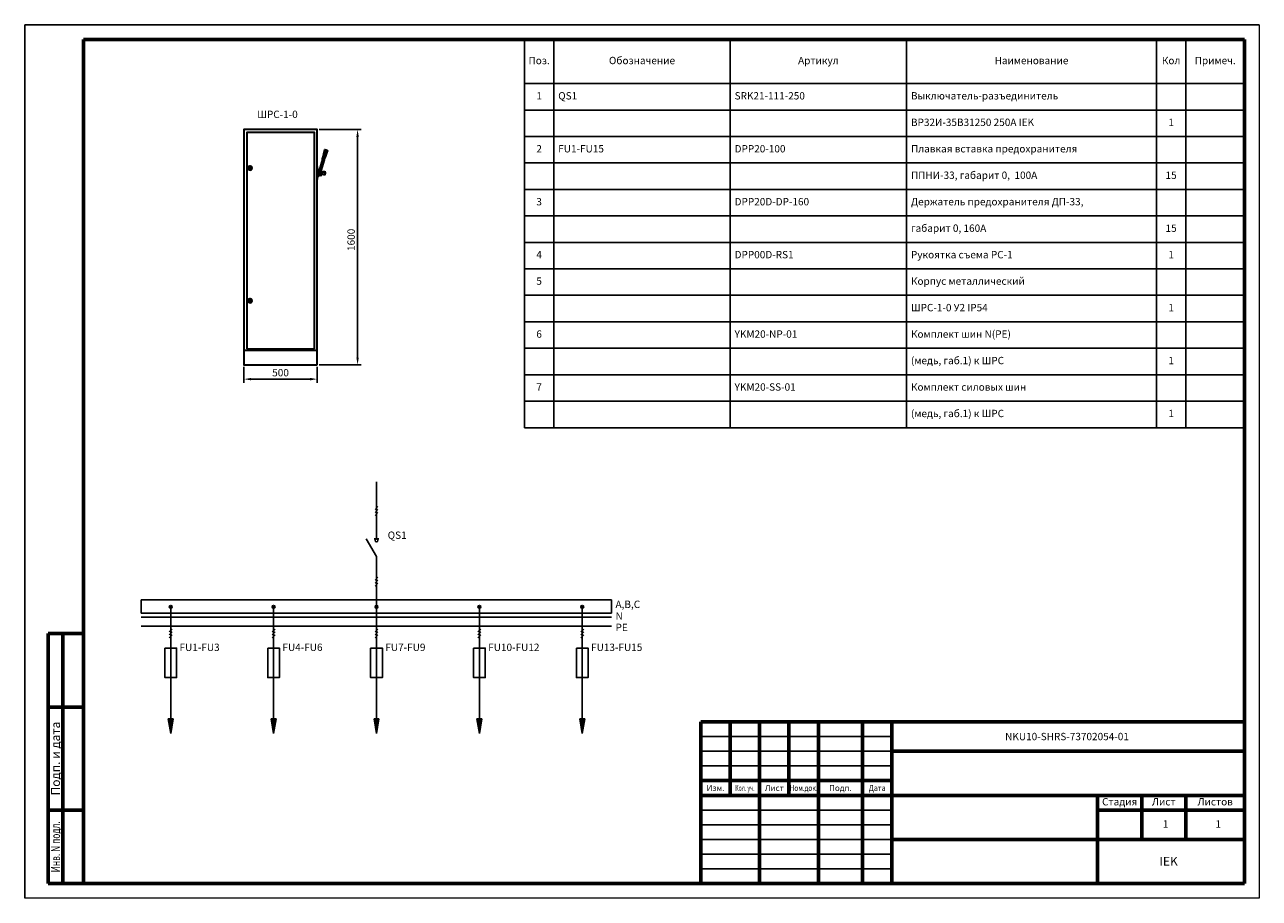
# Model space of a CAD drawing. Units: millimetres. Extents: x 33737 to 34157, y 10830 to 11127.
import ezdxf
from ezdxf.enums import TextEntityAlignment as Align

# ---------------------------------------------------------------- set-up
doc = ezdxf.new("R2010")
doc.units = ezdxf.units.MM
doc.linetypes.add('HIDDEN', pattern=[0.375, 0.25, -0.125])
doc.layers.add('layer 1', color=7, linetype='Continuous')
for name, color, linetype, lineweight in [('LAYER0VIEW0', 7, 'Continuous', 50), ('Штамп', 7, 'Continuous', 18), ('Электрические линии', 7, 'Continuous', 25)]:
    doc.layers.add(name, color=color, linetype=linetype, lineweight=lineweight)
doc.styles.add('GOST 2.304', font='CS_Gost2304.shx', dxfattribs={"oblique": 15, "height": 2.5})
doc.styles.get("Standard").update_dxf_attribs({"font": 'arial.ttf'})
doc.dimstyles.new('ISO-25', dxfattribs={"dimtxt": 2.5, "dimasz": 2.5, "dimexe": 1.25, "dimexo": 0.625, "dimtad": 1, "dimdec": 0, "dimlfac": 20, "dimtxsty": 'GOST 2.304', "dimcen": 2.5, "dimadec": 0, "dimazin": 0, "dimtfac": 1, "dimtdec": 0, "dimtmove": 0, "dimatfit": 3, "dimfxl": 0, "dimarcsym": 0})

# ---------------------------------------------------------------- blocks, each defined once
blk = doc.blocks.new('3 фазы')
for p, q in [((2643.65, 2295.35), (2642.65, 2294.36)), ((2643.65, 2294.35), (2642.65, 2293.36)), ((2643.65, 2293.35), (2642.65, 2292.36)), ((2643.16, 2294.4), (2643.16, 2293.37))]:
    blk.add_line(p, q)
blk = doc.blocks.new('предохранитель')
blk.add_line((0, 0), (0, -18))
blk.add_lwpolyline([(-2, -4), (-2, -14), (2, -14), (2, -4)], close=True)
at = {"oblique": 10}
for tag, p in [('ПРИМЕЧАНИЕ', (2.89, -0.81)), ('МАРКА', (12.31, -8.64)), ('НОМ_ЗНАЧЕНИЕ', (2.89, -12.85))]:
    blk.add_attdef(tag, p, '', height=3, dxfattribs=at)
blk = doc.blocks.new('рубильник')
for p, q in [((-320.5, -125.25), (-320.5, -121.25)), ((-324, -125.25), (-320.5, -131.25)), ((-320.5, -131.25), (-320.5, -135.25))]:
    blk.add_line(p, q)
at = {"oblique": 10}
for tag, width, p, p2 in [('ПРИМЕЧАНИЕ', 0.982074, (-318.5, -124), (-289.5, -124)), ('ПОЗИЦИЯ', 0.978288, (-313.16, -128), (-292.66, -128))]:
    blk.add_attdef(tag, text='', height=3, dxfattribs=dict(at, width=width)).set_placement(p, p2, align=Align.FIT)
for tag, p in [('МАРКА', (-308.5, -132)), ('НОМ.ЗНАЧЕНИЕ', (-312.07, -135.56))]:
    blk.add_attdef(tag, p, '', height=3, dxfattribs=at)
blk = doc.blocks.new('*T20')
at = {"color": 0, "linetype": 'ByBlock', "lineweight": -2}
for p, q in [((0, 0), (245, 0)), ((0, 0), (0, -132)), ((10, 0), (10, -132)), ((70, 0), (70, -132)), ((130, 0), (130, -132)), ((215, 0), (215, -132)), ((225, 0), (225, -132)), ((245, 0), (245, -132)), ((0, -15), (245, -15)), ((0, -24), (245, -24)), ((0, -33), (245, -33)), ((0, -42), (245, -42)), ((0, -51), (245, -51)), ((0, -60), (245, -60)), ((0, -69), (245, -69)), ((0, -78), (245, -78)), ((0, -87), (245, -87)), ((0, -96), (245, -96)), ((0, -105), (245, -105)), ((0, -114), (245, -114)), ((0, -123), (245, -123)), ((0, -132), (245, -132))]:
    blk.add_line(p, q, dxfattribs=at)
at = {"color": 0, "char_height": 2.5, "style": 'GOST 2.304'}
for s, insert, width, attachment_point in [('Поз.', (5, -7.5), 7, 5), ('Обозначение', (40, -7.5), 57, 5), ('Артикул', (100, -7.5), 57, 5), ('Наименование', (172.5, -7.5), 82, 5), ('Кол', (220, -7.5), 7, 5), ('Примеч.', (235, -7.5), 17, 5), ('1', (5, -19.5), 7, 5), ('QS1', (11.5, -19.5), 57, 4), ('SRK21-111-250', (71.5, -19.5), 57, 4), ('Выключатель-разъединитель ', (131.5, -19.5), 82, 4), ('ВР32И-35В31250 250А IEK', (131.5, -28.5), 82, 4), ('1', (220, -28.5), 7, 5), ('2', (5, -37.5), 7, 5), ('FU1-FU15', (11.5, -37.5), 57, 4), ('DPP20-100', (71.5, -37.5), 57, 4), ('Плавкая вставка предохранителя ', (131.5, -37.5), 82, 4), ('ППНИ-33, габарит 0,  100А ', (131.5, -46.5), 82, 4), ('15', (220, -46.5), 7, 5), ('3', (5, -55.5), 7, 5), ('DPP20D-DP-160', (71.5, -55.5), 57, 4), ('Держатель предохранителя ДП-33, ', (131.5, -55.5), 82, 4), ('габарит 0, 160А', (131.5, -64.5), 82, 4), ('15', (220, -64.5), 7, 5), ('4', (5, -73.5), 7, 5), ('DPP00D-RS1', (71.5, -73.5), 57, 4), ('Рукоятка съема РС-1', (131.5, -73.5), 82, 4), ('1', (220, -73.5), 7, 5), ('5', (5, -82.5), 7, 5), ('Корпус металлический ', (131.5, -82.5), 82, 4), ('ШРС-1-0 У2 IP54', (131.5, -91.5), 82, 4), ('1', (220, -91.5), 7, 5), ('6', (5, -100.5), 7, 5), ('YKM20-NP-01', (71.5, -100.5), 57, 4), ('Комплект шин N(PE) ', (131.5, -100.5), 82, 4), ('(медь, габ.1) к ШРС', (131.5, -109.5), 82, 4), ('1', (220, -109.5), 7, 5), ('7', (5, -118.5), 7, 5), ('YKM20-SS-01', (71.5, -118.5), 57, 4), ('Комплект силовых шин ', (131.5, -118.5), 82, 4), ('(медь, габ.1) к ШРС', (131.5, -127.5), 82, 4), ('1', (220, -127.5), 7, 5)]:
    blk.add_mtext(s, dxfattribs=dict(at, insert=insert, width=width, attachment_point=attachment_point))
blk = doc.blocks.new('*D21')
at = {"color": 0, "lineweight": -2}
for p, q in [((33811.64, 11010.6), (33811.64, 11005.12)), ((33836.64, 11010.6), (33836.64, 11005.12)), ((33814.14, 11006.37), (33834.14, 11006.37))]:
    blk.add_line(p, q, dxfattribs=at)
at = {"color": 0}
for points in [[(33814.14, 11006.79), (33814.14, 11005.95), (33811.64, 11006.37)], [(33834.14, 11006.79), (33834.14, 11005.95), (33836.64, 11006.37)]]:
    blk.add_solid(points, dxfattribs=at)
at = {"layer": 'Defpoints', "color": 0}
for p in [(33811.64, 11011.22), (33836.64, 11011.22), (33836.64, 11006.37)]:
    blk.add_point(p, dxfattribs=at)
at = {"color": 0, "insert": (33824.14, 11008.24), "char_height": 2.5, "attachment_point": 5, "style": 'GOST 2.304'}
blk.add_mtext('500', dxfattribs=at)
blk = doc.blocks.new('*D22')
at = {"color": 0, "lineweight": -2}
for p, q in [((33837.27, 11091.22), (33851.59, 11091.22)), ((33850.34, 11088.72), (33850.34, 11013.72)), ((33837.27, 11011.22), (33851.59, 11011.22))]:
    blk.add_line(p, q, dxfattribs=at)
at = {"color": 0}
for points in [[(33849.92, 11088.72), (33850.76, 11088.72), (33850.34, 11091.22)], [(33849.92, 11013.72), (33850.76, 11013.72), (33850.34, 11011.22)]]:
    blk.add_solid(points, dxfattribs=at)
at = {"layer": 'Defpoints', "color": 0}
for p in [(33836.64, 11091.22), (33836.64, 11011.22), (33850.34, 11011.22)]:
    blk.add_point(p, dxfattribs=at)
at = {"color": 0, "insert": (33848.47, 11053.72), "char_height": 2.5, "attachment_point": 5, "rotation": 90, "style": 'GOST 2.304'}
blk.add_mtext('1600', dxfattribs=at)

msp = doc.modelspace()

# ---------------------------------------------------------------- hatches: boundary and pattern name
h = msp.add_hatch(color=256)
edge = h.paths.add_edge_path()
edge.add_arc((33786.776, 10928.96), 0.5, 0, 360)
h = msp.add_hatch(color=256)
edge = h.paths.add_edge_path()
edge.add_arc((33821.778, 10928.96), 0.5, 0, 360)
h = msp.add_hatch(color=256)
edge = h.paths.add_edge_path()
edge.add_arc((33856.776, 10928.96), 0.5, 0, 360)
h = msp.add_hatch(color=256)
edge = h.paths.add_edge_path()
edge.add_arc((33891.778, 10928.96), 0.5, 0, 360)
h = msp.add_hatch(color=256)
edge = h.paths.add_edge_path()
edge.add_arc((33926.778, 10928.96), 0.5, 0, 360)
for points in [[(33786.776, 10885.918), (33787.609, 10890.918), (33785.943, 10890.918)], [(33821.778, 10885.918), (33822.611, 10890.918), (33820.945, 10890.918)], [(33856.776, 10885.918), (33857.609, 10890.918), (33855.943, 10890.918)], [(33891.778, 10885.918), (33892.611, 10890.918), (33890.945, 10890.918)], [(33926.778, 10885.918), (33927.611, 10890.918), (33925.945, 10890.918)]]:
    msp.add_hatch(color=256).paths.add_polyline_path(points)

# ---------------------------------------------------------------- linework, layer by layer
at = {"color": 7, "ltscale": 100}
msp.add_line((34157.098, 11126.869), (33737.098, 11126.869), dxfattribs=at)
at = {"ltscale": 100}
for p, q in [((33737.098, 11126.869), (33737.098, 10829.869)), ((33776.776, 10926.858), (33776.776, 10931.357)), ((33786.776, 10918.918), (33786.776, 10928.96)), ((33821.778, 10918.918), (33821.778, 10928.96)), ((33856.776, 10918.918), (33856.776, 10928.96)), ((33891.778, 10918.918), (33891.778, 10928.96)), ((33926.778, 10918.918), (33926.778, 10928.96)), ((33936.778, 10926.858), (33936.778, 10931.357)), ((33936.778, 10925.474), (33776.776, 10925.474)), ((33936.778, 10922.392), (33776.776, 10922.394))]:
    msp.add_line(p, q, dxfattribs=at)
at = {"lineweight": 30}
for p, q in [((33838.389, 11081.146), (33837.281, 11077.286)), ((33838.68, 11081.051), (33837.567, 11077.231)), ((33838.971, 11080.956), (33837.894, 11077.215)), ((33837.886, 11077.218), (33837.307, 11077.241)), ((33837.886, 11075.571), (33837.308, 11075.57)), ((33812.644, 11016.723), (33835.644, 11016.723)), ((33811.644, 11016.223), (33836.644, 11016.223))]:
    msp.add_line(p, q, dxfattribs=at)
for p, q in [((33856.036, 10952.078), (33857.536, 10952.078)), ((33786.776, 10890.918), (33786.776, 10900.918)), ((33821.778, 10890.918), (33821.778, 10900.918)), ((33856.776, 10890.918), (33856.776, 10900.918)), ((33891.778, 10890.918), (33891.778, 10900.918)), ((33926.778, 10890.918), (33926.778, 10900.918)), ((33787.609, 10890.918), (33785.943, 10890.918)), ((33785.943, 10890.918), (33786.776, 10885.918)), ((33786.776, 10885.918), (33787.609, 10890.918)), ((33822.611, 10890.918), (33820.945, 10890.918)), ((33820.945, 10890.918), (33821.778, 10885.918)), ((33821.778, 10885.918), (33822.611, 10890.918)), ((33857.609, 10890.918), (33855.943, 10890.918)), ((33855.943, 10890.918), (33856.776, 10885.918)), ((33856.776, 10885.918), (33857.609, 10890.918)), ((33892.611, 10890.918), (33890.945, 10890.918)), ((33890.945, 10890.918), (33891.778, 10885.918)), ((33891.778, 10885.918), (33892.611, 10890.918)), ((33927.611, 10890.918), (33925.945, 10890.918)), ((33925.945, 10890.918), (33926.778, 10885.918)), ((33926.778, 10885.918), (33927.611, 10890.918))]:
    msp.add_line(p, q)
msp.add_lwpolyline([(33836.644, 11011.223), (33836.644, 11091.223), (33811.644, 11091.223), (33811.644, 11011.223)], close=True, dxfattribs=at)
msp.add_lwpolyline([(33835.644, 11016.723), (33835.644, 11090.223), (33812.644, 11090.223), (33812.644, 11016.723)], dxfattribs=at)
at = {"ltscale": 100}
for points in [[(33856.776, 10956.078), (33856.776, 10971.442)], [(33856.776, 10928.96), (33856.776, 10942.078)]]:
    msp.add_lwpolyline(points, dxfattribs=at)
for points in [[(33936.778, 10931.357), (33776.776, 10931.357)], [(33776.776, 10926.858), (33936.778, 10926.858)]]:
    msp.add_lwpolyline(points)
for centre in [(33856.776, 10951.578), (33786.776, 10928.96), (33821.778, 10928.96), (33856.776, 10928.96), (33891.778, 10928.96), (33926.778, 10928.96)]:
    msp.add_circle(centre, 0.5)
at = {"layer": 'layer 1', "lineweight": 30}
for points, knots in [([(33838.428, 11081.293), (33838.531, 11081.723), (33839.179, 11084.421), (33839.179, 11084.421), (33839.179, 11084.421), (33839.615, 11084.28), (33839.615, 11084.28), (33839.615, 11084.28), (33839.615, 11084.28), (33838.85, 11081.639), (33838.722, 11081.197)], [0.76993904, 0.76993904, 0.76993904, 0.76993904, 1, 1, 1, 1.25, 1.25, 1.25, 1.36452531, 1.47905062, 1.47905062, 1.47905062, 1.47905062]), ([(33838.722, 11081.197), (33838.85, 11081.639), (33839.615, 11084.28), (33839.615, 11084.28), (33839.615, 11084.28), (33840.093, 11084.134), (33840.093, 11084.134), (33840.093, 11084.134), (33840.093, 11084.134), (33839.178, 11081.552), (33839.017, 11081.1)], [0.77094938, 0.77094938, 0.77094938, 0.77094938, 1, 1, 1, 1.25, 1.25, 1.25, 1.3640581, 1.47811619, 1.47811619, 1.47811619, 1.47811619]), ([(33838.401, 11081.301), (33838.401, 11081.301), (33839.044, 11081.092), (33839.044, 11081.092), (33839.044, 11081.092), (33839.044, 11081.092), (33839.081, 11081.044), (33839.081, 11081.044), (33839.081, 11081.044), (33839.081, 11081.044), (33839.097, 11080.999), (33839.097, 11080.999), (33839.097, 11080.999), (33839.097, 11080.999), (33839.094, 11080.977), (33839.094, 11080.977), (33839.094, 11080.977), (33839.094, 11080.977), (33839.047, 11080.94), (33839.047, 11080.94), (33839.047, 11080.94), (33839.047, 11080.94), (33839.004, 11080.945), (33839.004, 11080.945), (33839.004, 11080.945), (33839.004, 11080.945), (33838.361, 11081.155), (33838.361, 11081.155), (33838.361, 11081.155), (33838.361, 11081.155), (33838.321, 11081.182), (33838.321, 11081.182), (33838.321, 11081.182), (33838.321, 11081.182), (33838.327, 11081.224), (33838.327, 11081.224), (33838.327, 11081.224), (33838.327, 11081.224), (33838.329, 11081.246), (33838.329, 11081.246), (33838.329, 11081.246), (33838.329, 11081.246), (33838.356, 11081.285), (33838.356, 11081.285), (33838.356, 11081.285), (33838.356, 11081.285), (33838.401, 11081.301), (33838.401, 11081.301)], [0, 0, 0, 0, 0.0833333, 0.0833333, 0.0833333, 0.125, 0.1666667, 0.1666667, 0.1666667, 0.2083333, 0.25, 0.25, 0.25, 0.2916667, 0.3333333, 0.3333333, 0.3333333, 0.375, 0.4166667, 0.4166667, 0.4166667, 0.4583333, 0.5, 0.5, 0.5, 0.5416667, 0.5833333, 0.5833333, 0.5833333, 0.625, 0.6666667, 0.6666667, 0.6666667, 0.7083333, 0.75, 0.75, 0.75, 0.7916667, 0.8333333, 0.8333333, 0.8333333, 0.875, 0.9166667, 0.9166667, 0.9166667, 0.9583333, 1, 1, 1, 1]), ([(33836.644, 11078.504), (33836.644, 11078.504), (33836.751, 11078.504), (33836.751, 11078.504), (33836.751, 11078.504), (33836.751, 11078.504), (33836.751, 11074.348), (33836.751, 11074.348), (33836.751, 11074.348), (33836.751, 11074.348), (33836.644, 11074.348), (33836.644, 11074.348), (33836.644, 11074.348), (33836.644, 11074.348), (33836.644, 11078.504), (33836.644, 11078.504)], [0, 0, 0, 0, 0.25, 0.25, 0.25, 0.375, 0.5, 0.5, 0.5, 0.625, 0.75, 0.75, 0.75, 0.875, 1, 1, 1, 1]), ([(33836.644, 11078.504), (33836.644, 11078.504), (33836.751, 11078.504), (33836.751, 11078.504), (33836.751, 11078.504), (33836.751, 11078.504), (33836.751, 11074.348), (33836.751, 11074.348), (33836.751, 11074.348), (33836.751, 11074.348), (33836.644, 11074.348), (33836.644, 11074.348), (33836.644, 11074.348), (33836.644, 11074.348), (33836.644, 11078.504), (33836.644, 11078.504)], [0, 0, 0, 0, 0.25, 0.25, 0.25, 0.375, 0.5, 0.5, 0.5, 0.625, 0.75, 0.75, 0.75, 0.875, 1, 1, 1, 1]), ([(33836.751, 11077.605), (33836.751, 11077.605), (33836.836, 11077.562), (33836.836, 11077.562), (33836.836, 11077.562), (33836.836, 11077.562), (33836.922, 11077.54), (33836.922, 11077.54), (33836.922, 11077.54), (33836.922, 11077.54), (33837.029, 11077.497), (33837.029, 11077.497), (33837.029, 11077.497), (33837.029, 11077.497), (33837.136, 11077.433), (33837.136, 11077.433), (33837.136, 11077.433), (33837.136, 11077.433), (33837.243, 11077.347), (33837.243, 11077.347), (33837.243, 11077.347), (33837.243, 11077.347), (33837.308, 11077.24), (33837.308, 11077.24), (33837.308, 11077.24), (33837.308, 11077.24), (33837.308, 11075.569), (33837.308, 11075.569), (33837.308, 11075.569), (33837.308, 11075.569), (33837.222, 11075.484), (33837.222, 11075.484), (33837.222, 11075.484), (33837.222, 11075.484), (33837.136, 11075.42), (33837.136, 11075.42), (33837.136, 11075.42), (33837.136, 11075.42), (33837.029, 11075.355), (33837.029, 11075.355), (33837.029, 11075.355), (33837.029, 11075.355), (33836.922, 11075.312), (33836.922, 11075.312), (33836.922, 11075.312), (33836.922, 11075.312), (33836.836, 11075.291), (33836.836, 11075.291), (33836.836, 11075.291), (33836.836, 11075.291), (33836.751, 11075.227), (33836.751, 11075.227), (33836.751, 11075.227), (33836.751, 11075.227), (33836.751, 11077.605), (33836.751, 11077.605)], [0, 0, 0, 0, 0.0714286, 0.0714286, 0.0714286, 0.1071429, 0.1428571, 0.1428571, 0.1428571, 0.1785714, 0.2142857, 0.2142857, 0.2142857, 0.25, 0.2857143, 0.2857143, 0.2857143, 0.3214286, 0.3571429, 0.3571429, 0.3571429, 0.3928571, 0.4285714, 0.4285714, 0.4285714, 0.4642857, 0.5, 0.5, 0.5, 0.5357143, 0.5714286, 0.5714286, 0.5714286, 0.6071429, 0.6428571, 0.6428571, 0.6428571, 0.6785714, 0.7142857, 0.7142857, 0.7142857, 0.75, 0.7857143, 0.7857143, 0.7857143, 0.8214286, 0.8571429, 0.8571429, 0.8571429, 0.8928571, 0.9285714, 0.9285714, 0.9285714, 0.9642857, 1, 1, 1, 1]), ([(33836.751, 11077.605), (33836.751, 11077.605), (33836.836, 11077.562), (33836.836, 11077.562), (33836.836, 11077.562), (33836.836, 11077.562), (33836.922, 11077.54), (33836.922, 11077.54), (33836.922, 11077.54), (33836.922, 11077.54), (33837.029, 11077.497), (33837.029, 11077.497), (33837.029, 11077.497), (33837.029, 11077.497), (33837.136, 11077.433), (33837.136, 11077.433), (33837.136, 11077.433), (33837.136, 11077.433), (33837.243, 11077.347), (33837.243, 11077.347), (33837.243, 11077.347), (33837.243, 11077.347), (33837.308, 11077.24), (33837.308, 11077.24), (33837.308, 11077.24), (33837.308, 11077.24), (33837.308, 11075.569), (33837.308, 11075.569), (33837.308, 11075.569), (33837.308, 11075.569), (33837.222, 11075.484), (33837.222, 11075.484), (33837.222, 11075.484), (33837.222, 11075.484), (33837.136, 11075.42), (33837.136, 11075.42), (33837.136, 11075.42), (33837.136, 11075.42), (33837.029, 11075.355), (33837.029, 11075.355), (33837.029, 11075.355), (33837.029, 11075.355), (33836.922, 11075.312), (33836.922, 11075.312), (33836.922, 11075.312), (33836.922, 11075.312), (33836.836, 11075.291), (33836.836, 11075.291), (33836.836, 11075.291), (33836.836, 11075.291), (33836.751, 11075.227), (33836.751, 11075.227), (33836.751, 11075.227), (33836.751, 11075.227), (33836.751, 11077.605), (33836.751, 11077.605)], [0, 0, 0, 0, 0.0714286, 0.0714286, 0.0714286, 0.1071429, 0.1428571, 0.1428571, 0.1428571, 0.1785714, 0.2142857, 0.2142857, 0.2142857, 0.25, 0.2857143, 0.2857143, 0.2857143, 0.3214286, 0.3571429, 0.3571429, 0.3571429, 0.3928571, 0.4285714, 0.4285714, 0.4285714, 0.4642857, 0.5, 0.5, 0.5, 0.5357143, 0.5714286, 0.5714286, 0.5714286, 0.6071429, 0.6428571, 0.6428571, 0.6428571, 0.6785714, 0.7142857, 0.7142857, 0.7142857, 0.75, 0.7857143, 0.7857143, 0.7857143, 0.8214286, 0.8571429, 0.8571429, 0.8571429, 0.8928571, 0.9285714, 0.9285714, 0.9285714, 0.9642857, 1, 1, 1, 1]), ([(33837.601, 11075.571), (33837.595, 11075.588), (33837.582, 11075.628), (33837.582, 11075.628), (33837.582, 11075.628), (33837.582, 11075.628), (33837.56, 11075.82), (33837.56, 11075.82), (33837.56, 11075.82), (33837.56, 11075.82), (33837.539, 11076.077), (33837.539, 11076.077), (33837.539, 11076.077), (33837.539, 11076.077), (33837.539, 11076.399), (33837.539, 11076.399), (33837.539, 11076.399), (33837.539, 11076.399), (33837.539, 11076.72), (33837.539, 11076.72), (33837.539, 11076.72), (33837.539, 11076.72), (33837.56, 11076.977), (33837.56, 11076.977), (33837.56, 11076.977), (33837.56, 11076.977), (33837.582, 11077.149), (33837.582, 11077.149), (33837.582, 11077.149), (33837.582, 11077.149), (33837.599, 11077.203), (33837.606, 11077.228)], [0.37950272, 0.37950272, 0.37950272, 0.37950272, 0.42105263, 0.42105263, 0.42105263, 0.44736842, 0.47368421, 0.47368421, 0.47368421, 0.5, 0.52631579, 0.52631579, 0.52631579, 0.55263158, 0.57894737, 0.57894737, 0.57894737, 0.60526316, 0.63157895, 0.63157895, 0.63157895, 0.65789474, 0.68421053, 0.68421053, 0.68421053, 0.71052632, 0.73684211, 0.73684211, 0.73684211, 0.75705886, 0.77727561, 0.77727561, 0.77727561, 0.77727561]), ([(33837.993, 11076.94), (33837.993, 11076.94), (33838.229, 11076.855), (33838.229, 11076.855), (33838.229, 11076.855), (33838.229, 11076.855), (33838.207, 11075.934), (33838.207, 11075.934), (33838.207, 11075.934), (33838.207, 11075.934), (33837.993, 11075.848), (33837.993, 11075.848), (33837.993, 11075.848), (33837.993, 11075.848), (33837.972, 11075.698), (33837.972, 11075.698), (33837.972, 11075.698), (33837.972, 11075.698), (33837.95, 11075.634), (33837.95, 11075.634), (33837.95, 11075.634), (33837.95, 11075.634), (33837.929, 11075.591), (33837.929, 11075.591), (33837.929, 11075.591), (33837.929, 11075.591), (33837.886, 11075.569), (33837.886, 11075.569), (33837.886, 11075.569), (33837.886, 11075.569), (33837.865, 11075.634), (33837.865, 11075.634), (33837.865, 11075.634), (33837.865, 11075.634), (33837.843, 11075.827), (33837.843, 11075.827), (33837.843, 11075.827), (33837.843, 11075.827), (33837.822, 11076.084), (33837.822, 11076.084), (33837.822, 11076.084), (33837.822, 11076.084), (33837.822, 11076.405), (33837.822, 11076.405), (33837.822, 11076.405), (33837.822, 11076.405), (33837.822, 11076.726), (33837.822, 11076.726), (33837.822, 11076.726), (33837.822, 11076.726), (33837.843, 11076.983), (33837.843, 11076.983), (33837.843, 11076.983), (33837.843, 11076.983), (33837.865, 11077.155), (33837.865, 11077.155), (33837.865, 11077.155), (33837.865, 11077.155), (33837.886, 11077.219), (33837.886, 11077.219), (33837.886, 11077.219), (33837.886, 11077.219), (33837.929, 11077.197), (33837.929, 11077.197), (33837.929, 11077.197), (33837.929, 11077.197), (33837.95, 11077.155), (33837.95, 11077.155), (33837.95, 11077.155), (33837.95, 11077.155), (33837.972, 11077.069), (33837.972, 11077.069), (33837.972, 11077.069), (33837.972, 11077.069), (33837.993, 11076.94), (33837.993, 11076.94)], [0, 0, 0, 0, 0.0526316, 0.0526316, 0.0526316, 0.0789474, 0.1052632, 0.1052632, 0.1052632, 0.1315789, 0.1578947, 0.1578947, 0.1578947, 0.1842105, 0.2105263, 0.2105263, 0.2105263, 0.2368421, 0.2631579, 0.2631579, 0.2631579, 0.2894737, 0.3157895, 0.3157895, 0.3157895, 0.3421053, 0.3684211, 0.3684211, 0.3684211, 0.3947368, 0.4210526, 0.4210526, 0.4210526, 0.4473684, 0.4736842, 0.4736842, 0.4736842, 0.5, 0.5263158, 0.5263158, 0.5263158, 0.5526316, 0.5789474, 0.5789474, 0.5789474, 0.6052632, 0.6315789, 0.6315789, 0.6315789, 0.6578947, 0.6842105, 0.6842105, 0.6842105, 0.7105263, 0.7368421, 0.7368421, 0.7368421, 0.7631579, 0.7894737, 0.7894737, 0.7894737, 0.8157895, 0.8421053, 0.8421053, 0.8421053, 0.8684211, 0.8947368, 0.8947368, 0.8947368, 0.9210526, 0.9473684, 0.9473684, 0.9473684, 0.9736842, 1, 1, 1, 1]), ([(33839.15, 11077.048), (33839.15, 11077.048), (33838.229, 11076.876), (33838.229, 11076.876), (33838.229, 11076.876), (33838.229, 11076.876), (33838.229, 11075.934), (33838.229, 11075.934), (33838.229, 11075.934), (33838.229, 11075.934), (33839.15, 11075.827), (33839.15, 11075.827), (33839.15, 11075.827), (33839.15, 11075.827), (33839.214, 11075.976), (33839.214, 11075.976), (33839.214, 11075.976), (33839.214, 11075.976), (33839.257, 11076.126), (33839.257, 11076.126), (33839.257, 11076.126), (33839.257, 11076.126), (33839.278, 11076.276), (33839.278, 11076.276), (33839.278, 11076.276), (33839.278, 11076.276), (33839.278, 11076.426), (33839.278, 11076.426), (33839.278, 11076.426), (33839.278, 11076.426), (33839.278, 11076.576), (33839.278, 11076.576), (33839.278, 11076.576), (33839.278, 11076.576), (33839.257, 11076.726), (33839.257, 11076.726), (33839.257, 11076.726), (33839.257, 11076.726), (33839.214, 11076.876), (33839.214, 11076.876), (33839.214, 11076.876), (33839.214, 11076.876), (33839.15, 11077.048), (33839.15, 11077.048)], [0, 0, 0, 0, 0.0909091, 0.0909091, 0.0909091, 0.1363636, 0.1818182, 0.1818182, 0.1818182, 0.2272727, 0.2727273, 0.2727273, 0.2727273, 0.3181818, 0.3636364, 0.3636364, 0.3636364, 0.4090909, 0.4545455, 0.4545455, 0.4545455, 0.5, 0.5454545, 0.5454545, 0.5454545, 0.5909091, 0.6363636, 0.6363636, 0.6363636, 0.6818182, 0.7272727, 0.7272727, 0.7272727, 0.7727273, 0.8181818, 0.8181818, 0.8181818, 0.8636364, 0.9090909, 0.9090909, 0.9090909, 0.9545455, 1, 1, 1, 1]), ([(33839.086, 11076.898), (33839.086, 11076.898), (33838.379, 11076.769), (33838.379, 11076.769), (33838.379, 11076.769), (33838.379, 11076.769), (33838.314, 11076.576), (33838.314, 11076.576), (33838.314, 11076.576), (33838.314, 11076.576), (33838.293, 11076.405), (33838.293, 11076.405), (33838.293, 11076.405), (33838.293, 11076.405), (33838.314, 11076.234), (33838.314, 11076.234), (33838.314, 11076.234), (33838.314, 11076.234), (33838.379, 11076.041), (33838.379, 11076.041), (33838.379, 11076.041), (33838.379, 11076.041), (33839.086, 11075.955), (33839.086, 11075.955), (33839.086, 11075.955), (33839.086, 11075.955), (33839.128, 11076.062), (33839.128, 11076.062), (33839.128, 11076.062), (33839.128, 11076.062), (33839.15, 11076.191), (33839.15, 11076.191), (33839.15, 11076.191), (33839.15, 11076.191), (33839.171, 11076.298), (33839.171, 11076.298), (33839.171, 11076.298), (33839.171, 11076.298), (33839.171, 11076.426), (33839.171, 11076.426), (33839.171, 11076.426), (33839.171, 11076.426), (33839.171, 11076.533), (33839.171, 11076.533), (33839.171, 11076.533), (33839.171, 11076.533), (33839.15, 11076.662), (33839.15, 11076.662), (33839.15, 11076.662), (33839.15, 11076.662), (33839.128, 11076.79), (33839.128, 11076.79), (33839.128, 11076.79), (33839.128, 11076.79), (33839.086, 11076.898), (33839.086, 11076.898)], [0, 0, 0, 0, 0.0714286, 0.0714286, 0.0714286, 0.1071429, 0.1428571, 0.1428571, 0.1428571, 0.1785714, 0.2142857, 0.2142857, 0.2142857, 0.25, 0.2857143, 0.2857143, 0.2857143, 0.3214286, 0.3571429, 0.3571429, 0.3571429, 0.3928571, 0.4285714, 0.4285714, 0.4285714, 0.4642857, 0.5, 0.5, 0.5, 0.5357143, 0.5714286, 0.5714286, 0.5714286, 0.6071429, 0.6428571, 0.6428571, 0.6428571, 0.6785714, 0.7142857, 0.7142857, 0.7142857, 0.75, 0.7857143, 0.7857143, 0.7857143, 0.8214286, 0.8571429, 0.8571429, 0.8571429, 0.8928571, 0.9285714, 0.9285714, 0.9285714, 0.9642857, 1, 1, 1, 1])]:
    msp.add_open_spline(points, degree=3, knots=knots, dxfattribs=at)
at = {"layer": 'LAYER0VIEW0', "linetype": 'Continuous', "lineweight": 0, "flags": 128}
for points in [[(33813.714, 11078.37), (33813.512, 11078.021), (33813.915, 11078.021)], [(33813.714, 11033.237), (33813.512, 11032.888), (33813.915, 11032.888)]]:
    msp.add_lwpolyline(points, close=True, dxfattribs=at)
at = {"layer": 'LAYER0VIEW0'}
for centre in [(33813.714, 11078.137), (33813.714, 11033.004)]:
    msp.add_circle(centre, 0.575, dxfattribs=at)
at = {"layer": 'LAYER0VIEW0', "lineweight": 35}
for centre, radius in [((33813.714, 11078.137), 0.575), ((33813.714, 11078.137), 0.475), ((33813.714, 11033.004), 0.575), ((33813.714, 11033.004), 0.475)]:
    msp.add_circle(centre, radius, dxfattribs=at)
at = {"layer": 'Штамп', "color": 7, "ltscale": 0.083333}
for p, q in [((34030.641, 11126.869), (33737.098, 11126.869)), ((33737.098, 11126.869), (34157.098, 11126.869)), ((34157.098, 10829.869), (33737.098, 10829.869))]:
    msp.add_line(p, q, dxfattribs=at)
at = {"layer": 'Штамп', "ltscale": 0.083333}
for p, q in [((33737.098, 11126.869), (33737.098, 10829.869)), ((33737.098, 11126.869), (33737.098, 10829.869)), ((34157.098, 11126.869), (34157.098, 10829.869))]:
    msp.add_line(p, q, dxfattribs=at)
at = {"layer": 'Штамп', "color": 7, "lineweight": 60, "ltscale": 0.083333}
for p, q in [((34152.098, 11121.869), (33757.098, 11121.869)), ((33745.098, 10834.869), (34150.005, 10834.869))]:
    msp.add_line(p, q, dxfattribs=at)
at = {"layer": 'Штамп', "lineweight": 60, "ltscale": 0.083333}
for p, q in [((33757.098, 11121.869), (33757.098, 10834.869)), ((34152.098, 10834.869), (34152.098, 11121.869))]:
    msp.add_line(p, q, dxfattribs=at)
at = {"layer": 'Штамп', "linetype": 'Continuous', "lineweight": 60}
for p, q in [((33745.098, 10834.869), (33745.098, 10919.869)), ((33745.098, 10919.869), (33757.098, 10919.869)), ((33750.098, 10834.869), (33750.098, 10919.869)), ((33745.098, 10894.869), (33757.098, 10894.869)), ((33745.098, 10859.869), (33757.098, 10859.869)), ((33757.098, 10834.869), (33745.098, 10834.869))]:
    msp.add_line(p, q, dxfattribs=at)
at = {"layer": 'Штамп', "linetype": 'Continuous', "lineweight": 60, "ltscale": 0.5}
for p, q in [((33967.098, 10889.869), (34152.098, 10889.869)), ((33967.098, 10834.869), (33967.098, 10889.869)), ((33977.098, 10889.869), (33977.098, 10864.869)), ((33987.098, 10889.869), (33987.098, 10834.869)), ((33997.098, 10889.869), (33997.098, 10864.869)), ((34007.098, 10889.869), (34007.098, 10834.869)), ((34022.098, 10889.869), (34022.098, 10834.869)), ((34032.098, 10834.869), (34032.098, 10889.858)), ((34152.098, 10834.869), (34152.098, 10889.869)), ((34032.098, 10879.869), (34152.098, 10879.869)), ((33967.098, 10869.869), (34032.098, 10869.869)), ((33967.098, 10864.869), (34152.098, 10864.869)), ((34102.098, 10834.869), (34102.098, 10864.869)), ((34102.098, 10864.869), (34102.098, 10834.869)), ((34117.098, 10864.869), (34117.098, 10849.869)), ((34132.098, 10864.869), (34132.098, 10849.869)), ((34102.098, 10859.869), (34152.098, 10859.869)), ((34032.098, 10849.869), (34152.098, 10849.869)), ((33967.098, 10834.869), (34152.098, 10834.869))]:
    msp.add_line(p, q, dxfattribs=at)
at = {"layer": 'Штамп', "linetype": 'Continuous', "lineweight": 25, "ltscale": 0.5}
for p, q in [((33967.098, 10884.869), (34032.098, 10884.869)), ((33967.098, 10879.869), (34032.098, 10879.869)), ((33967.098, 10874.869), (34032.098, 10874.869)), ((33967.098, 10859.869), (34032.098, 10859.869)), ((33967.098, 10854.869), (34032.098, 10854.869)), ((33967.098, 10849.869), (34032.098, 10849.869)), ((33967.098, 10844.869), (34032.098, 10844.869)), ((33967.098, 10839.869), (34032.098, 10839.869))]:
    msp.add_line(p, q, dxfattribs=at)
at = {"layer": 'Штамп', "ltscale": 0.5}
for p, q in [((34102.098, 10864.869), (34152.098, 10864.869)), ((34152.098, 10864.869), (34152.098, 10848.757))]:
    msp.add_line(p, q, dxfattribs=at)
at = {"layer": 'Электрические линии', "lineweight": 25, "ltscale": 0.083333}
msp.add_line((34152.098, 11109.517), (34152.098, 10992.517), dxfattribs=at)

# ---------------------------------------------------------------- block references
msp.add_blockref('*T20', (33907.098, 11121.869))
at = {"ltscale": 100}
for p in [(31213.62, 8667.688), (31213.62, 8643.643)]:
    msp.add_blockref('3 фазы', p, dxfattribs=at)
ref = msp.add_blockref('рубильник', (34177.276, 11077.328), dxfattribs=at)
ref.add_attrib('ПОЗИЦИЯ', 'QS1', (33860.581, 10952.064), dxfattribs={"height": 2.5, "style": 'GOST 2.304', "oblique": 15})
at = {"linetype": 'HIDDEN', "ltscale": 100}
for p in [(31143.62, 8626.065), (31178.622, 8626.065), (31213.62, 8626.065), (31248.622, 8626.065), (31283.622, 8626.065)]:
    msp.add_blockref('3 фазы', p, dxfattribs=at)
at = {"ltscale": 100}
ref = msp.add_blockref('предохранитель', (33786.776, 10918.918), dxfattribs=at)
ref.add_attrib('ПОЗИЦИЯ', 'FU1-FU3', (33789.776, 10913.95), dxfattribs={"height": 2.5, "style": 'GOST 2.304', "oblique": 15})
ref = msp.add_blockref('предохранитель', (33821.778, 10918.918), dxfattribs=at)
ref.add_attrib('ПОЗИЦИЯ', 'FU4-FU6', (33824.778, 10913.95), dxfattribs={"height": 2.5, "style": 'GOST 2.304', "oblique": 15})
ref = msp.add_blockref('предохранитель', (33856.776, 10918.918), dxfattribs=at)
ref.add_attrib('ПОЗИЦИЯ', 'FU7-FU9', (33859.776, 10913.95), dxfattribs={"height": 2.5, "style": 'GOST 2.304', "oblique": 15})
ref = msp.add_blockref('предохранитель', (33891.778, 10918.92), dxfattribs=at)
ref.add_attrib('ПОЗИЦИЯ', 'FU10-FU12', (33894.778, 10913.952), dxfattribs={"height": 2.5, "style": 'GOST 2.304', "oblique": 15})
ref = msp.add_blockref('предохранитель', (33926.778, 10918.918), dxfattribs=at)
ref.add_attrib('ПОЗИЦИЯ', 'FU13-FU15', (33929.778, 10913.95), dxfattribs={"height": 2.5, "style": 'GOST 2.304', "oblique": 15})

# ---------------------------------------------------------------- texts
at = {"char_height": 2.5, "attachment_point": 1, "style": 'GOST 2.304'}
for s, insert in [('ШРС-1-0', (33816.204, 11097.641)), ('1', (34124.256, 10856.38)), ('1', (34142.208, 10856.38))]:
    msp.add_mtext(s, dxfattribs=dict(at, insert=insert))
for s, insert in [('A,B,C', (33938.084, 10931.067)), ('N', (33938.084, 10927.138)), ('PE', (33938.084, 10923.209))]:
    msp.add_mtext_dynamic_manual_height_columns(s, width=0.29505, gutter_width=12.5, heights=[0], dxfattribs=dict(at, insert=insert))
at = {"insert": (34070.63, 10886.111), "char_height": 2.5, "width": 56.57837, "attachment_point": 1, "style": 'GOST 2.304'}
msp.add_mtext('NKU10-SHRS-73702054-01', dxfattribs=at)
at = {"layer": 'Штамп', "color": 0, "style": 'GOST 2.304', "oblique": 15}
msp.add_text('Подп. и дата', height=3, rotation=90, dxfattribs=at).set_placement((33747.598, 10877.369), align=Align.MIDDLE_CENTER)
at = {"layer": 'Штамп', "color": 0, "ltscale": 0.5, "style": 'GOST 2.304', "oblique": 15}
for s, p in [('Изм.', (33972.098, 10867.369)), ('Лист', (33992.098, 10867.369)), ('Подп.', (34014.598, 10867.369))]:
    msp.add_text(s, height=2, dxfattribs=at).set_placement(p, align=Align.MIDDLE_CENTER)
for s, width, p in [('Кол. уч.', 0.65, (33982.098, 10867.369)), ('Ном.док.', 0.8, (34002.098, 10867.369)), ('Дата', 0.9, (34027.098, 10867.369))]:
    msp.add_text(s, height=2, dxfattribs=dict(at, width=width)).set_placement(p, align=Align.MIDDLE_CENTER)
at = {"layer": 'Штамп', "color": 0, "style": 'GOST 2.304', "oblique": 15, "width": 0.7}
msp.add_text('Инв. N подл.', height=3, rotation=90, dxfattribs=at).set_placement((33747.598, 10847.369), align=Align.MIDDLE_CENTER)
at = {"layer": 'Штамп', "color": 0, "ltscale": 100, "char_height": 2.5, "attachment_point": 5, "style": 'GOST 2.304'}
for s, insert, width in [('Стадия', (34109.598, 10862.369), 15), ('Лист', (34124.598, 10862.369), 15), ('Листов', (34142.098, 10862.369), 20)]:
    msp.add_mtext(s, dxfattribs=dict(at, insert=insert, width=width))
at = {"layer": 'Штамп', "lineweight": 25, "ltscale": 0.5, "insert": (34126.232, 10842.061), "char_height": 3, "width": 50, "attachment_point": 5, "style": 'GOST 2.304'}
msp.add_mtext('IEK', dxfattribs=at)

# ---------------------------------------------------------------- dimensions: what is measured, and where the dimension line sits
dim = msp.add_linear_dim(base=(33850.341, 11011.223), p1=(33836.644, 11091.223), p2=(33836.644, 11011.223), angle=90, dimstyle='ISO-25')
dim.commit()
dim.dimension.update_dxf_attribs({"geometry": '*D22', "text_midpoint": (33850.341, 11053.723), "dimtype": 160})
dim = msp.add_linear_dim(base=(33836.644, 11006.368), p1=(33811.644, 11011.223), p2=(33836.644, 11011.223), dimstyle='ISO-25')
dim.commit()
dim.dimension.update_dxf_attribs({"geometry": '*D21', "text_midpoint": (33824.144, 11008.243)})

doc.saveas('drawing.dxf')
